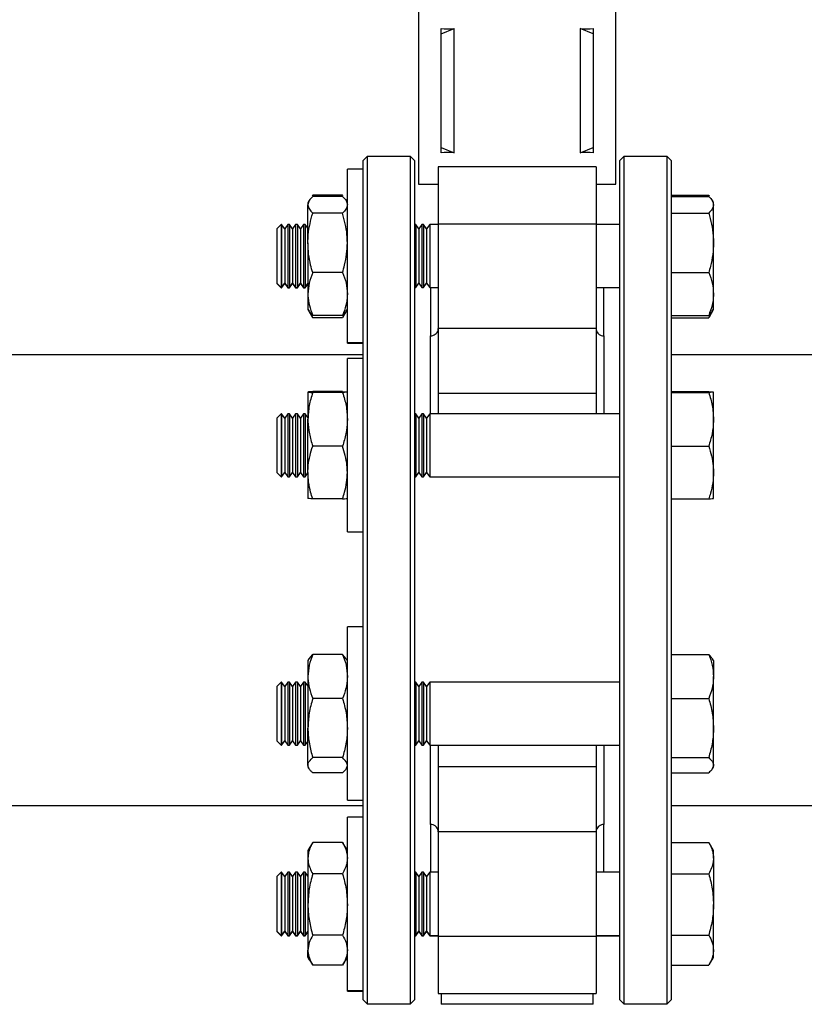
# Model space of a CAD drawing. Units: millimetres. Extents: x 738 to 6661, y 412 to 5138.
# Drawn here: x 3432 to 3631, y 1355 to 1604 of the extents above; entities that cross this region are included whole.
import ezdxf

# ---------------------------------------------------------------- set-up
doc = ezdxf.new("R2010")
doc.units = ezdxf.units.MM
doc.header["$LTSCALE"] = 26

msp = doc.modelspace()

# ---------------------------------------------------------------- linework, layer by layer
at = {"color": 7, "linetype": 'Continuous', "lineweight": 25}
for p, q in [((3583.62, 1562.72), (3583.62, 1636.6)), ((3533.62, 1607.86), (3533.62, 1562.72)), ((3539.37, 1600.9), (3542.67, 1602.24)), ((3539.37, 1600.9), (3539.37, 1602.24)), ((3542.67, 1570.72), (3542.67, 1602.24)), ((3574.57, 1602.24), (3574.57, 1570.72)), ((3577.87, 1600.9), (3574.57, 1602.24)), ((3577.87, 1602.24), (3577.87, 1600.9)), ((3539.37, 1572.06), (3539.37, 1600.9)), ((3577.87, 1600.9), (3577.87, 1572.06)), ((3539.37, 1572.06), (3542.67, 1570.72)), ((3539.37, 1570.72), (3539.37, 1572.06)), ((3574.57, 1570.72), (3577.87, 1572.06)), ((3577.87, 1572.06), (3577.87, 1570.72)), ((3520.59, 1569.75), (3519.59, 1568.75)), ((3531.59, 1569.75), (3520.59, 1569.75)), ((3520.59, 1569.75), (3520.59, 1354.75)), ((3532.59, 1568.75), (3531.59, 1569.75)), ((3531.59, 1354.75), (3531.59, 1569.75)), ((3585.66, 1569.75), (3584.66, 1568.75)), ((3596.66, 1569.75), (3585.66, 1569.75)), ((3585.66, 1569.75), (3585.66, 1354.75)), ((3597.66, 1568.75), (3596.66, 1569.75)), ((3596.66, 1354.75), (3596.66, 1569.75)), ((3519.59, 1566.55), (3519.59, 1568.75)), ((3532.59, 1568.75), (3532.59, 1355.75)), ((3578.62, 1567.13), (3538.62, 1567.13)), ((3538.62, 1567.13), (3538.62, 1552.61)), ((3578.62, 1567.13), (3578.62, 1552.61)), ((3584.66, 1355.75), (3584.66, 1568.75)), ((3597.66, 1568.75), (3597.66, 1355.75)), ((3519.59, 1566.55), (3515.59, 1566.55)), ((3515.59, 1560.11), (3515.59, 1566.55)), ((3519.59, 1560.11), (3519.59, 1566.55)), ((3533.62, 1562.72), (3538.62, 1562.72)), ((3578.62, 1562.72), (3583.62, 1562.72)), ((3506.69, 1559.81), (3506.76, 1559.99)), ((3506.7, 1559.87), (3506.76, 1559.99)), ((3514.35, 1559.99), (3506.76, 1559.99)), ((3514.35, 1559.66), (3506.76, 1559.66)), ((3514.42, 1559.81), (3514.35, 1559.99)), ((3514.41, 1559.87), (3514.35, 1559.99)), ((3515.59, 1522.55), (3515.59, 1560.11)), ((3519.59, 1554.27), (3519.59, 1560.11)), ((3597.66, 1559.99), (3607.2, 1559.99)), ((3597.66, 1559.66), (3607.2, 1559.66)), ((3607.2, 1559.99), (3607.28, 1559.82)), ((3607.26, 1559.87), (3607.2, 1559.99)), ((3505.86, 1558.58), (3505.56, 1558.05)), ((3505.56, 1558.05), (3505.56, 1557.54)), ((3505.56, 1547.86), (3505.56, 1557.54)), ((3515.56, 1558.05), (3515.25, 1558.58)), ((3515.56, 1557.54), (3515.56, 1558.05)), ((3515.56, 1547.86), (3515.56, 1557.54)), ((3608.41, 1558.05), (3608.1, 1558.58)), ((3608.41, 1557.54), (3608.41, 1558.05)), ((3608.41, 1547.86), (3608.41, 1557.54)), ((3514.35, 1555.42), (3506.76, 1555.42)), ((3597.66, 1555.42), (3607.2, 1555.42)), ((3498.76, 1552.55), (3497.66, 1551.45)), ((3498.88, 1552.55), (3498.76, 1552.55)), ((3498.76, 1552.55), (3498.76, 1536.55)), ((3499.66, 1551.45), (3498.88, 1552.55)), ((3498.88, 1552.55), (3498.88, 1536.79)), ((3500.43, 1552.55), (3499.66, 1551.45)), ((3500.88, 1552.55), (3500.43, 1552.55)), ((3500.43, 1552.55), (3500.43, 1536.79)), ((3501.66, 1551.45), (3500.88, 1552.55)), ((3500.88, 1552.55), (3500.88, 1536.79)), ((3502.43, 1552.55), (3501.66, 1551.45)), ((3502.88, 1552.55), (3502.43, 1552.55)), ((3502.43, 1552.55), (3502.43, 1536.79)), ((3503.66, 1551.45), (3502.88, 1552.55)), ((3502.88, 1552.55), (3502.88, 1536.79)), ((3504.43, 1552.55), (3503.66, 1551.45)), ((3504.88, 1552.55), (3504.43, 1552.55)), ((3504.43, 1552.55), (3504.43, 1536.79)), ((3505.56, 1551.59), (3504.88, 1552.55)), ((3504.88, 1552.55), (3504.88, 1536.79)), ((3519.59, 1516.27), (3519.59, 1554.27)), ((3532.88, 1552.55), (3532.59, 1552.55)), ((3533.66, 1551.45), (3532.88, 1552.55)), ((3532.88, 1552.55), (3532.88, 1536.79)), ((3534.43, 1552.55), (3533.66, 1551.45)), ((3534.88, 1552.55), (3534.43, 1552.55)), ((3534.43, 1552.55), (3534.43, 1536.79)), ((3535.66, 1551.45), (3534.88, 1552.55)), ((3534.88, 1552.55), (3534.88, 1536.79)), ((3536.43, 1552.55), (3535.66, 1551.45)), ((3538.62, 1552.55), (3536.43, 1552.55)), ((3536.43, 1552.55), (3536.43, 1536.79)), ((3578.62, 1552.61), (3538.62, 1552.61)), ((3538.62, 1552.61), (3538.62, 1526.15)), ((3578.62, 1552.61), (3578.62, 1526.15)), ((3584.66, 1552.55), (3578.62, 1552.55)), ((3497.66, 1551.45), (3497.66, 1537.65)), ((3499.66, 1551.45), (3499.66, 1537.86)), ((3501.66, 1551.45), (3501.66, 1537.86)), ((3503.66, 1551.45), (3503.66, 1537.86)), ((3515.59, 1551.55), (3515.56, 1551.59)), ((3533.66, 1551.45), (3533.66, 1537.86)), ((3535.66, 1551.45), (3535.66, 1537.86)), ((3505.56, 1547.86), (3505.56, 1534.87)), ((3515.56, 1534.87), (3515.56, 1547.86)), ((3608.41, 1534.87), (3608.41, 1547.86)), ((3514.35, 1540.31), (3506.76, 1540.31)), ((3597.66, 1540.31), (3607.2, 1540.31)), ((3497.66, 1537.65), (3498.76, 1536.55)), ((3497.66, 1537.65), (3497.66, 1537.5)), ((3497.66, 1537.5), (3498.76, 1536.4)), ((3498.88, 1536.55), (3499.66, 1537.65)), ((3498.88, 1536.4), (3499.66, 1537.5)), ((3499.66, 1537.86), (3499.66, 1537.65)), ((3499.66, 1537.65), (3500.43, 1536.55)), ((3499.66, 1537.65), (3499.66, 1537.5)), ((3499.66, 1537.5), (3500.43, 1536.4)), ((3500.88, 1536.55), (3501.66, 1537.65)), ((3500.88, 1536.4), (3501.66, 1537.5)), ((3501.66, 1537.86), (3501.66, 1537.65)), ((3501.66, 1537.65), (3502.43, 1536.55)), ((3501.66, 1537.65), (3501.66, 1537.5)), ((3501.66, 1537.5), (3502.43, 1536.4)), ((3502.88, 1536.55), (3503.66, 1537.65)), ((3502.88, 1536.4), (3503.66, 1537.5)), ((3503.66, 1537.86), (3503.66, 1537.65)), ((3503.66, 1537.65), (3504.43, 1536.55)), ((3503.66, 1537.65), (3503.66, 1537.5)), ((3503.66, 1537.5), (3504.43, 1536.4)), ((3504.88, 1536.55), (3505.56, 1537.51)), ((3504.88, 1536.4), (3505.56, 1537.36)), ((3515.56, 1537.51), (3515.59, 1537.55)), ((3515.56, 1537.36), (3515.59, 1537.4)), ((3532.88, 1536.55), (3533.66, 1537.65)), ((3533.66, 1537.86), (3533.66, 1537.65)), ((3533.66, 1537.65), (3534.43, 1536.55)), ((3534.88, 1536.55), (3535.66, 1537.65)), ((3535.66, 1537.86), (3535.66, 1537.65)), ((3535.66, 1537.65), (3536.43, 1536.55)), ((3498.76, 1536.55), (3498.88, 1536.55)), ((3498.76, 1536.55), (3498.76, 1536.4)), ((3498.76, 1536.4), (3498.88, 1536.4)), ((3498.88, 1536.79), (3498.88, 1536.55)), ((3498.88, 1536.55), (3498.88, 1536.4)), ((3500.43, 1536.79), (3500.43, 1536.55)), ((3500.43, 1536.55), (3500.88, 1536.55)), ((3500.43, 1536.55), (3500.43, 1536.4)), ((3500.43, 1536.4), (3500.88, 1536.4)), ((3500.88, 1536.79), (3500.88, 1536.55)), ((3500.88, 1536.55), (3500.88, 1536.4)), ((3502.43, 1536.79), (3502.43, 1536.55)), ((3502.43, 1536.55), (3502.88, 1536.55)), ((3502.43, 1536.55), (3502.43, 1536.4)), ((3502.43, 1536.4), (3502.88, 1536.4)), ((3502.88, 1536.79), (3502.88, 1536.55)), ((3502.88, 1536.55), (3502.88, 1536.4)), ((3504.43, 1536.79), (3504.43, 1536.55)), ((3504.43, 1536.55), (3504.88, 1536.55)), ((3504.43, 1536.55), (3504.43, 1536.4)), ((3504.43, 1536.4), (3504.88, 1536.4)), ((3504.88, 1536.79), (3504.88, 1536.55)), ((3504.88, 1536.55), (3504.88, 1536.4)), ((3505.56, 1534.87), (3505.56, 1531.05)), ((3515.56, 1531.05), (3515.56, 1534.87)), ((3532.59, 1536.55), (3532.88, 1536.55)), ((3532.88, 1536.79), (3532.88, 1536.55)), ((3534.43, 1536.79), (3534.43, 1536.55)), ((3534.43, 1536.55), (3534.88, 1536.55)), ((3534.88, 1536.79), (3534.88, 1536.55)), ((3536.43, 1536.79), (3536.43, 1536.55)), ((3536.43, 1536.55), (3538.62, 1536.55)), ((3578.62, 1536.55), (3584.66, 1536.55)), ((3608.41, 1531.05), (3608.41, 1534.87)), ((3505.56, 1531.05), (3505.86, 1530.52)), ((3505.56, 1531.05), (3505.56, 1530.9)), ((3505.56, 1530.9), (3506.7, 1528.93)), ((3506.08, 1530.25), (3506.76, 1528.82)), ((3514.35, 1529.44), (3506.76, 1529.44)), ((3515.03, 1530.25), (3514.35, 1528.82)), ((3514.42, 1528.93), (3515.56, 1530.9)), ((3515.25, 1530.52), (3515.56, 1531.05)), ((3515.56, 1530.9), (3515.56, 1531.05)), ((3597.66, 1529.44), (3607.2, 1529.44)), ((3607.88, 1530.25), (3607.2, 1528.82)), ((3607.27, 1528.93), (3608.41, 1530.9)), ((3608.1, 1530.52), (3608.41, 1531.05)), ((3608.41, 1530.9), (3608.41, 1531.05)), ((3514.35, 1528.82), (3506.76, 1528.82)), ((3597.66, 1528.82), (3607.2, 1528.82)), ((3578.62, 1526.15), (3538.62, 1526.15)), ((3538.62, 1526.15), (3538.62, 1509.61)), ((3578.62, 1526.15), (3578.62, 1509.61)), ((3515.59, 1522.55), (3519.59, 1522.55)), ((3515.59, 1522.4), (3515.59, 1522.55)), ((3515.59, 1522.4), (3519.59, 1522.4)), ((3519.59, 1519.4), (3207.74, 1519.4)), ((3743.66, 1519.4), (3597.66, 1519.4)), ((3519.59, 1518.49), (3515.59, 1518.49)), ((3515.59, 1496.49), (3515.59, 1518.49)), ((3519.59, 1496.49), (3519.59, 1516.27)), ((3505.56, 1509.99), (3505.56, 1503.08)), ((3514.35, 1510.09), (3506.76, 1510.09)), ((3514.35, 1509.88), (3506.76, 1509.88)), ((3514.35, 1510.09), (3515.22, 1510.04)), ((3515.54, 1509.99), (3515.56, 1509.99)), ((3515.56, 1503.08), (3515.56, 1509.99)), ((3515.56, 1509.99), (3515.56, 1509.99)), ((3578.62, 1509.61), (3538.62, 1509.61)), ((3538.62, 1509.61), (3538.62, 1504.49)), ((3578.62, 1509.61), (3578.62, 1504.49)), ((3597.66, 1510.09), (3607.2, 1510.09)), ((3597.66, 1509.88), (3607.2, 1509.88)), ((3607.2, 1510.09), (3608.07, 1510.04)), ((3608.39, 1509.99), (3608.41, 1509.99)), ((3608.41, 1503.08), (3608.41, 1509.99)), ((3498.76, 1504.49), (3497.66, 1503.39)), ((3498.88, 1504.49), (3498.76, 1504.49)), ((3498.76, 1504.49), (3498.76, 1488.49)), ((3499.66, 1503.39), (3498.88, 1504.49)), ((3498.88, 1504.49), (3498.88, 1488.49)), ((3500.43, 1504.49), (3499.66, 1503.39)), ((3500.88, 1504.49), (3500.43, 1504.49)), ((3500.43, 1504.49), (3500.43, 1488.49)), ((3501.66, 1503.39), (3500.88, 1504.49)), ((3500.88, 1504.49), (3500.88, 1488.49)), ((3502.43, 1504.49), (3501.66, 1503.39)), ((3502.88, 1504.49), (3502.43, 1504.49)), ((3502.43, 1504.49), (3502.43, 1488.49)), ((3503.66, 1503.39), (3502.88, 1504.49)), ((3502.88, 1504.49), (3502.88, 1488.49)), ((3504.43, 1504.49), (3503.66, 1503.39)), ((3504.88, 1504.49), (3504.43, 1504.49)), ((3504.43, 1504.49), (3504.43, 1488.49)), ((3505.56, 1503.53), (3504.88, 1504.49)), ((3504.88, 1504.49), (3504.88, 1488.49)), ((3532.88, 1504.49), (3532.59, 1504.49)), ((3533.66, 1503.39), (3532.88, 1504.49)), ((3532.88, 1504.49), (3532.88, 1488.49)), ((3534.43, 1504.49), (3533.66, 1503.39)), ((3534.88, 1504.49), (3534.43, 1504.49)), ((3534.43, 1504.49), (3534.43, 1488.49)), ((3535.66, 1503.39), (3534.88, 1504.49)), ((3534.88, 1504.49), (3534.88, 1488.49)), ((3536.43, 1504.49), (3535.66, 1503.39)), ((3584.66, 1504.49), (3536.43, 1504.49)), ((3536.43, 1504.49), (3536.43, 1488.49)), ((3497.66, 1503.39), (3497.66, 1489.59)), ((3499.66, 1503.39), (3499.66, 1489.59)), ((3501.66, 1503.39), (3501.66, 1489.59)), ((3503.66, 1503.39), (3503.66, 1489.59)), ((3505.56, 1489.58), (3505.56, 1503.08)), ((3515.59, 1503.49), (3515.56, 1503.53)), ((3515.56, 1489.58), (3515.56, 1503.08)), ((3533.66, 1503.39), (3533.66, 1489.59)), ((3535.66, 1503.39), (3535.66, 1489.59)), ((3608.41, 1489.58), (3608.41, 1503.08)), ((3514.35, 1496.27), (3506.76, 1496.27)), ((3515.59, 1474.49), (3515.59, 1496.49)), ((3519.59, 1489.4), (3519.59, 1496.49)), ((3597.66, 1496.27), (3607.2, 1496.27)), ((3497.66, 1489.59), (3498.76, 1488.49)), ((3498.88, 1488.49), (3499.66, 1489.59)), ((3499.66, 1489.59), (3500.43, 1488.49)), ((3500.88, 1488.49), (3501.66, 1489.59)), ((3501.66, 1489.59), (3502.43, 1488.49)), ((3502.88, 1488.49), (3503.66, 1489.59)), ((3503.66, 1489.59), (3504.43, 1488.49)), ((3504.88, 1488.49), (3505.56, 1489.45)), ((3505.56, 1489.58), (3505.56, 1482.99)), ((3515.56, 1482.99), (3515.56, 1489.58)), ((3515.56, 1489.45), (3515.59, 1489.49)), ((3519.59, 1435.54), (3519.59, 1489.4)), ((3532.88, 1488.49), (3533.66, 1489.59)), ((3533.66, 1489.59), (3534.43, 1488.49)), ((3534.88, 1488.49), (3535.66, 1489.59)), ((3535.66, 1489.59), (3536.43, 1488.49)), ((3608.41, 1482.99), (3608.41, 1489.58)), ((3498.76, 1488.49), (3498.88, 1488.49)), ((3500.43, 1488.49), (3500.88, 1488.49)), ((3502.43, 1488.49), (3502.88, 1488.49)), ((3504.43, 1488.49), (3504.88, 1488.49)), ((3532.59, 1488.49), (3532.88, 1488.49)), ((3534.43, 1488.49), (3534.88, 1488.49)), ((3536.43, 1488.49), (3584.66, 1488.49)), ((3514.35, 1482.88), (3506.76, 1482.88)), ((3597.66, 1482.88), (3607.2, 1482.88)), ((3515.59, 1474.49), (3519.59, 1474.49)), ((3519.59, 1450.37), (3515.59, 1450.37)), ((3515.59, 1412.81), (3515.59, 1450.37)), ((3505.8, 1442.3), (3505.56, 1441.87)), ((3505.56, 1441.87), (3505.56, 1437.78)), ((3505.9, 1442.29), (3506.76, 1443.37)), ((3514.35, 1443.37), (3506.76, 1443.37)), ((3515.21, 1442.29), (3514.35, 1443.37)), ((3515.56, 1441.87), (3515.31, 1442.3)), ((3515.56, 1437.78), (3515.56, 1441.87)), ((3597.66, 1443.37), (3607.2, 1443.37)), ((3608.41, 1441.87), (3608.16, 1442.3)), ((3608.41, 1441.87), (3608.41, 1437.78)), ((3505.56, 1437.78), (3505.56, 1424.7)), ((3515.56, 1424.7), (3515.56, 1437.78)), ((3608.41, 1424.7), (3608.41, 1437.78)), ((3498.76, 1436.37), (3497.66, 1435.27)), ((3497.66, 1435.27), (3497.66, 1421.47)), ((3498.88, 1436.37), (3498.76, 1436.37)), ((3498.76, 1436.37), (3498.76, 1420.37)), ((3499.66, 1435.27), (3498.88, 1436.37)), ((3498.88, 1436.37), (3498.88, 1420.37)), ((3500.43, 1436.37), (3499.66, 1435.27)), ((3499.66, 1435.27), (3499.66, 1421.47)), ((3500.88, 1436.37), (3500.43, 1436.37)), ((3500.43, 1436.37), (3500.43, 1420.37)), ((3501.66, 1435.27), (3500.88, 1436.37)), ((3500.88, 1436.37), (3500.88, 1420.37)), ((3502.43, 1436.37), (3501.66, 1435.27)), ((3501.66, 1435.27), (3501.66, 1421.47)), ((3502.88, 1436.37), (3502.43, 1436.37)), ((3502.43, 1436.37), (3502.43, 1420.37)), ((3503.66, 1435.27), (3502.88, 1436.37)), ((3502.88, 1436.37), (3502.88, 1420.37)), ((3504.43, 1436.37), (3503.66, 1435.27)), ((3503.66, 1435.27), (3503.66, 1421.47)), ((3504.88, 1436.37), (3504.43, 1436.37)), ((3504.43, 1436.37), (3504.43, 1420.37)), ((3505.56, 1435.41), (3504.88, 1436.37)), ((3504.88, 1436.37), (3504.88, 1420.37)), ((3515.59, 1435.37), (3515.56, 1435.41)), ((3519.59, 1412.81), (3519.59, 1435.54)), ((3532.88, 1436.37), (3532.59, 1436.37)), ((3533.66, 1435.27), (3532.88, 1436.37)), ((3532.88, 1436.37), (3532.88, 1420.37)), ((3534.43, 1436.37), (3533.66, 1435.27)), ((3533.66, 1435.27), (3533.66, 1421.47)), ((3534.88, 1436.37), (3534.43, 1436.37)), ((3534.43, 1436.37), (3534.43, 1420.37)), ((3535.66, 1435.27), (3534.88, 1436.37)), ((3534.88, 1436.37), (3534.88, 1420.37)), ((3536.43, 1436.37), (3535.66, 1435.27)), ((3535.66, 1435.27), (3535.66, 1421.47)), ((3584.66, 1436.37), (3536.43, 1436.37)), ((3536.43, 1436.37), (3536.43, 1420.37)), ((3514.35, 1432.2), (3506.76, 1432.2)), ((3597.66, 1432.2), (3607.2, 1432.2)), ((3505.56, 1415.28), (3505.56, 1424.7)), ((3515.56, 1415.28), (3515.56, 1424.7)), ((3608.41, 1415.28), (3608.41, 1424.7)), ((3497.66, 1421.47), (3498.76, 1420.37)), ((3498.76, 1420.37), (3498.88, 1420.37)), ((3498.88, 1420.37), (3499.66, 1421.47)), ((3499.66, 1421.47), (3500.43, 1420.37)), ((3500.43, 1420.37), (3500.88, 1420.37)), ((3500.88, 1420.37), (3501.66, 1421.47)), ((3501.66, 1421.47), (3502.43, 1420.37)), ((3502.43, 1420.37), (3502.88, 1420.37)), ((3502.88, 1420.37), (3503.66, 1421.47)), ((3503.66, 1421.47), (3504.43, 1420.37)), ((3504.43, 1420.37), (3504.88, 1420.37)), ((3504.88, 1420.37), (3505.56, 1421.33)), ((3515.56, 1421.33), (3515.59, 1421.37)), ((3532.59, 1420.37), (3532.88, 1420.37)), ((3532.88, 1420.37), (3533.66, 1421.47)), ((3533.66, 1421.47), (3534.43, 1420.37)), ((3534.43, 1420.37), (3534.88, 1420.37)), ((3534.88, 1420.37), (3535.66, 1421.47)), ((3535.66, 1421.47), (3536.43, 1420.37)), ((3536.43, 1420.37), (3584.66, 1420.37)), ((3538.62, 1420.37), (3538.62, 1414.89)), ((3578.62, 1420.37), (3578.62, 1414.89)), ((3514.35, 1417.2), (3506.76, 1417.2)), ((3597.66, 1417.2), (3607.2, 1417.2)), ((3505.56, 1415.28), (3505.56, 1414.87)), ((3505.56, 1414.87), (3505.8, 1414.44)), ((3515.31, 1414.44), (3515.56, 1414.87)), ((3515.56, 1414.87), (3515.56, 1415.28)), ((3578.62, 1414.89), (3538.62, 1414.89)), ((3538.62, 1414.89), (3538.62, 1398.35)), ((3578.62, 1414.89), (3578.62, 1398.35)), ((3608.16, 1414.44), (3608.41, 1414.87)), ((3608.41, 1414.87), (3608.41, 1415.28)), ((3514.35, 1413.37), (3506.76, 1413.37)), ((3515.59, 1406.37), (3515.59, 1412.81)), ((3519.59, 1408.63), (3519.59, 1412.81)), ((3597.66, 1413.37), (3607.2, 1413.37)), ((3519.59, 1370.47), (3519.59, 1408.63)), ((3207.74, 1405.1), (3519.59, 1405.1)), ((3515.59, 1406.37), (3519.59, 1406.37)), ((3597.66, 1405.1), (3743.66, 1405.1)), ((3519.59, 1402.1), (3515.59, 1402.1)), ((3515.59, 1358.1), (3515.59, 1402.1)), ((3578.62, 1398.35), (3538.62, 1398.35)), ((3538.62, 1398.35), (3538.62, 1371.9)), ((3578.62, 1398.35), (3578.62, 1371.9)), ((3506.7, 1395.57), (3505.56, 1393.6)), ((3506.7, 1395.57), (3506.76, 1395.69)), ((3514.35, 1395.69), (3506.76, 1395.69)), ((3514.41, 1395.57), (3514.35, 1395.69)), ((3515.56, 1393.6), (3514.42, 1395.57)), ((3597.66, 1395.69), (3607.2, 1395.69)), ((3607.26, 1395.57), (3607.2, 1395.69)), ((3608.41, 1393.6), (3607.27, 1395.57)), ((3505.56, 1393.6), (3505.56, 1391.7)), ((3515.56, 1391.7), (3515.56, 1393.6)), ((3608.41, 1391.7), (3608.41, 1393.6)), ((3505.56, 1391.7), (3505.56, 1379.91)), ((3515.56, 1379.91), (3515.56, 1391.7)), ((3608.41, 1391.7), (3608.41, 1379.91)), ((3498.76, 1388.1), (3497.66, 1387)), ((3497.66, 1387), (3497.66, 1386.03)), ((3498.88, 1388.1), (3498.76, 1388.1)), ((3498.76, 1388.1), (3498.76, 1386.97)), ((3498.76, 1386.97), (3498.76, 1372.1)), ((3499.66, 1387), (3498.88, 1388.1)), ((3498.88, 1388.1), (3498.88, 1372.1)), ((3500.43, 1388.1), (3499.66, 1387)), ((3499.66, 1387), (3499.66, 1373.2)), ((3500.88, 1388.1), (3500.43, 1388.1)), ((3500.43, 1388.1), (3500.43, 1372.1)), ((3501.66, 1387), (3500.88, 1388.1)), ((3500.88, 1388.1), (3500.88, 1372.1)), ((3502.43, 1388.1), (3501.66, 1387)), ((3501.66, 1387), (3501.66, 1373.2)), ((3502.88, 1388.1), (3502.43, 1388.1)), ((3502.43, 1388.1), (3502.43, 1372.1)), ((3503.66, 1387), (3502.88, 1388.1)), ((3502.88, 1388.1), (3502.88, 1372.1)), ((3504.43, 1388.1), (3503.66, 1387)), ((3503.66, 1387), (3503.66, 1373.2)), ((3504.88, 1388.1), (3504.43, 1388.1)), ((3504.43, 1388.1), (3504.43, 1372.1)), ((3505.56, 1387.14), (3504.88, 1388.1)), ((3504.88, 1388.1), (3504.88, 1372.1)), ((3514.35, 1387.71), (3506.76, 1387.71)), ((3515.59, 1387.1), (3515.56, 1387.14)), ((3532.88, 1388.1), (3532.59, 1388.1)), ((3533.66, 1387), (3532.88, 1388.1)), ((3532.88, 1388.1), (3532.88, 1372.1)), ((3534.43, 1388.1), (3533.66, 1387)), ((3533.66, 1387), (3533.66, 1373.2)), ((3534.88, 1388.1), (3534.43, 1388.1)), ((3534.43, 1388.1), (3534.43, 1372.1)), ((3535.66, 1387), (3534.88, 1388.1)), ((3534.88, 1388.1), (3534.88, 1372.1)), ((3536.43, 1388.1), (3535.66, 1387)), ((3535.66, 1387), (3535.66, 1373.2)), ((3538.62, 1388.1), (3536.43, 1388.1)), ((3536.43, 1388.1), (3536.43, 1372.1)), ((3584.66, 1388.1), (3578.62, 1388.1)), ((3597.66, 1387.71), (3607.2, 1387.71)), ((3497.66, 1386.03), (3497.66, 1373.2)), ((3505.56, 1379.91), (3505.56, 1368.32)), ((3515.56, 1368.32), (3515.56, 1379.91)), ((3608.41, 1368.32), (3608.41, 1379.91)), ((3497.66, 1373.2), (3498.76, 1372.1)), ((3497.66, 1373.2), (3497.66, 1373.05)), ((3497.66, 1373.05), (3498.76, 1371.95)), ((3498.76, 1372.1), (3498.88, 1372.1)), ((3498.76, 1372.1), (3498.76, 1371.95)), ((3498.76, 1371.95), (3498.88, 1371.95)), ((3498.88, 1372.1), (3499.66, 1373.2)), ((3498.88, 1371.95), (3499.66, 1373.05)), ((3498.88, 1372.1), (3498.88, 1371.95)), ((3499.66, 1373.2), (3500.43, 1372.1)), ((3499.66, 1373.2), (3499.66, 1373.05)), ((3499.66, 1373.05), (3500.43, 1371.95)), ((3500.43, 1372.1), (3500.88, 1372.1)), ((3500.43, 1372.1), (3500.43, 1371.95)), ((3500.43, 1371.95), (3500.88, 1371.95)), ((3500.88, 1372.1), (3501.66, 1373.2)), ((3500.88, 1371.95), (3501.66, 1373.05)), ((3500.88, 1372.1), (3500.88, 1371.95)), ((3501.66, 1373.2), (3502.43, 1372.1)), ((3501.66, 1373.2), (3501.66, 1373.05)), ((3501.66, 1373.05), (3502.43, 1371.95)), ((3502.43, 1372.1), (3502.88, 1372.1)), ((3502.43, 1372.1), (3502.43, 1371.95)), ((3502.43, 1371.95), (3502.88, 1371.95)), ((3502.88, 1372.1), (3503.66, 1373.2)), ((3502.88, 1371.95), (3503.66, 1373.05)), ((3502.88, 1372.1), (3502.88, 1371.95)), ((3503.66, 1373.2), (3504.43, 1372.1)), ((3503.66, 1373.2), (3503.66, 1373.05)), ((3503.66, 1373.05), (3504.43, 1371.95)), ((3504.43, 1372.1), (3504.88, 1372.1)), ((3504.43, 1372.1), (3504.43, 1371.95)), ((3504.43, 1371.95), (3504.88, 1371.95)), ((3504.88, 1372.1), (3505.56, 1373.06)), ((3504.88, 1371.95), (3505.56, 1372.91)), ((3504.88, 1372.1), (3504.88, 1371.95)), ((3514.35, 1372.12), (3506.76, 1372.12)), ((3515.56, 1373.06), (3515.59, 1373.1)), ((3515.56, 1372.91), (3515.59, 1372.95)), ((3532.59, 1372.1), (3532.88, 1372.1)), ((3532.59, 1371.95), (3532.88, 1371.95)), ((3532.88, 1372.1), (3533.66, 1373.2)), ((3532.88, 1371.95), (3533.66, 1373.05)), ((3532.88, 1372.1), (3532.88, 1371.95)), ((3533.66, 1373.2), (3534.43, 1372.1)), ((3533.66, 1373.2), (3533.66, 1373.05)), ((3533.66, 1373.05), (3534.43, 1371.95)), ((3534.43, 1372.1), (3534.88, 1372.1)), ((3534.43, 1372.1), (3534.43, 1371.95)), ((3534.43, 1371.95), (3534.88, 1371.95)), ((3534.88, 1372.1), (3535.66, 1373.2)), ((3534.88, 1371.95), (3535.66, 1373.05)), ((3534.88, 1372.1), (3534.88, 1371.95)), ((3535.66, 1373.2), (3536.43, 1372.1)), ((3535.66, 1373.2), (3535.66, 1373.05)), ((3535.66, 1373.05), (3536.43, 1371.95)), ((3536.43, 1372.1), (3538.62, 1372.1)), ((3536.43, 1372.1), (3536.43, 1371.95)), ((3536.43, 1371.95), (3538.62, 1371.95)), ((3538.62, 1371.9), (3578.62, 1371.9)), ((3538.62, 1371.9), (3538.62, 1357.38)), ((3578.62, 1372.1), (3584.66, 1372.1)), ((3578.62, 1371.95), (3584.66, 1371.95)), ((3578.62, 1371.9), (3578.62, 1357.38)), ((3597.66, 1372.12), (3607.2, 1372.12)), ((3519.59, 1358.1), (3519.59, 1370.47)), ((3505.56, 1366.6), (3505.56, 1368.32)), ((3515.56, 1366.6), (3515.56, 1368.32)), ((3608.41, 1366.6), (3608.41, 1368.32)), ((3505.56, 1366.6), (3506.7, 1364.63)), ((3505.56, 1366.6), (3505.56, 1366.45)), ((3505.56, 1366.45), (3505.86, 1365.92)), ((3514.35, 1364.51), (3506.76, 1364.51)), ((3514.42, 1364.63), (3515.56, 1366.6)), ((3515.25, 1365.92), (3515.56, 1366.45)), ((3515.56, 1366.45), (3515.56, 1366.6)), ((3597.66, 1364.51), (3607.2, 1364.51)), ((3607.27, 1364.63), (3608.41, 1366.6)), ((3608.1, 1365.92), (3608.41, 1366.45)), ((3608.41, 1366.45), (3608.41, 1366.6)), ((3515.59, 1358.1), (3519.59, 1358.1)), ((3515.59, 1357.95), (3515.59, 1358.1)), ((3515.59, 1357.95), (3519.59, 1357.95)), ((3519.59, 1355.75), (3519.59, 1358.1)), ((3538.62, 1357.38), (3578.62, 1357.38)), ((3539.37, 1357.38), (3539.37, 1354.6)), ((3577.87, 1354.6), (3577.87, 1357.38)), ((3519.59, 1355.75), (3520.59, 1354.75)), ((3520.59, 1354.75), (3531.59, 1354.75)), ((3531.59, 1354.75), (3532.59, 1355.75)), ((3558.62, 1354.6), (3539.37, 1354.6)), ((3577.87, 1354.6), (3558.62, 1354.6)), ((3584.66, 1355.75), (3585.66, 1354.75)), ((3585.66, 1354.75), (3596.66, 1354.75)), ((3596.66, 1354.75), (3597.66, 1355.75))]:
    msp.add_line(p, q, dxfattribs=at)
at = {"color": 8, "linetype": 'Continuous', "lineweight": 25}
for p, q in [((3536.62, 1536.55), (3536.62, 1524.26)), ((3580.62, 1524.26), (3580.62, 1536.55)), ((3536.62, 1504.49), (3536.62, 1524.26)), ((3580.62, 1524.26), (3580.62, 1504.49)), ((3536.62, 1400.25), (3536.62, 1420.37)), ((3580.62, 1420.37), (3580.62, 1400.25)), ((3536.62, 1400.25), (3536.62, 1388.1)), ((3580.62, 1388.1), (3580.62, 1400.25))]:
    msp.add_line(p, q, dxfattribs=at)
at = {"color": 7, "linetype": 'Continuous', "lineweight": 25}
for centre, major_axis, start_param, end_param in [((3558.62, 1616.62), (24.68, 11.71), 3.672673, 3.859559), ((3558.62, 1616.62), (24.68, -11.71), 5.565219, 5.752105), ((3558.62, 1556.35), (24.68, -11.71), 2.423627, 2.610513), ((3558.62, 1556.35), (24.68, 11.71), 0.53108, 0.717966)]:
    msp.add_ellipse(centre, major_axis=major_axis, ratio=0.341999, start_param=start_param, end_param=end_param, dxfattribs=at)
for points, knots in [([(3506.76, 1559.66), (3506.42, 1559.32), (3505.74, 1558.62), (3505.62, 1557.9), (3505.56, 1557.54)], [0, 0, 0, 0, 0.495459, 1, 1, 1, 1]), ([(3514.35, 1559.66), (3514.69, 1559.32), (3515.37, 1558.62), (3515.49, 1557.9), (3515.56, 1557.54)], [0, 0, 0, 0, 0.495459, 1, 1, 1, 1]), ([(3607.2, 1559.66), (3607.54, 1559.32), (3608.22, 1558.62), (3608.34, 1557.9), (3608.41, 1557.54)], [0, 0, 0, 0, 0.495459, 1, 1, 1, 1]), ([(3505.56, 1557.54), (3505.56, 1557.49), (3505.57, 1557.11), (3505.83, 1556.39), (3506.45, 1555.75), (3506.76, 1555.42)], [0, 0, 0, 0, 0.070099, 0.530789, 1, 1, 1, 1]), ([(3515.56, 1557.54), (3515.55, 1557.49), (3515.54, 1557.11), (3515.28, 1556.39), (3514.66, 1555.75), (3514.35, 1555.42)], [0, 0, 0, 0, 0.070099, 0.53079, 1, 1, 1, 1]), ([(3608.41, 1557.54), (3608.4, 1557.49), (3608.39, 1557.11), (3608.13, 1556.39), (3607.51, 1555.75), (3607.2, 1555.42)], [0, 0, 0, 0, 0.070099, 0.53079, 1, 1, 1, 1]), ([(3505.56, 1547.86), (3505.57, 1548.55), (3505.64, 1551.11), (3506.29, 1553.6), (3506.76, 1555.42)], [0, 0, 0, 0, 0.268633, 1, 1, 1, 1]), ([(3515.56, 1547.86), (3515.54, 1548.55), (3515.47, 1551.11), (3514.82, 1553.6), (3514.35, 1555.42)], [0, 0, 0, 0, 0.268633, 1, 1, 1, 1]), ([(3607.2, 1555.42), (3607.46, 1554.48), (3607.97, 1552.59), (3608.35, 1550.05), (3608.39, 1548.47), (3608.41, 1547.86)], [0, 0, 0, 0, 0.380134, 0.763854, 1, 1, 1, 1]), ([(3506.76, 1540.31), (3506.58, 1540.94), (3506.15, 1542.49), (3505.67, 1545.01), (3505.59, 1546.91), (3505.56, 1547.86)], [0, 0, 0, 0, 0.2572433, 0.6263815, 1, 1, 1, 1]), ([(3514.35, 1540.31), (3514.53, 1540.94), (3514.96, 1542.49), (3515.44, 1545.01), (3515.52, 1546.91), (3515.56, 1547.86)], [0, 0, 0, 0, 0.2572433, 0.6263815, 1, 1, 1, 1]), ([(3608.41, 1547.86), (3608.37, 1546.87), (3608.28, 1544.87), (3607.78, 1542.35), (3607.35, 1540.84), (3607.2, 1540.31)], [0, 0, 0, 0, 0.388867, 0.783538, 1, 1, 1, 1]), ([(3506.76, 1540.31), (3506.42, 1539.43), (3505.74, 1537.64), (3505.62, 1535.8), (3505.56, 1534.87)], [0, 0, 0, 0, 0.495459, 1, 1, 1, 1]), ([(3514.35, 1540.31), (3514.69, 1539.43), (3515.37, 1537.64), (3515.49, 1535.8), (3515.56, 1534.87)], [0, 0, 0, 0, 0.495459, 1, 1, 1, 1]), ([(3607.2, 1540.31), (3607.54, 1539.43), (3608.22, 1537.64), (3608.34, 1535.8), (3608.41, 1534.87)], [0, 0, 0, 0, 0.495459, 1, 1, 1, 1]), ([(3505.56, 1534.87), (3505.56, 1534.75), (3505.57, 1533.77), (3505.83, 1531.93), (3506.45, 1530.27), (3506.76, 1529.44)], [0, 0, 0, 0, 0.070103, 0.530791, 1, 1, 1, 1]), ([(3515.56, 1534.87), (3515.55, 1534.75), (3515.54, 1533.77), (3515.28, 1531.93), (3514.66, 1530.27), (3514.35, 1529.44)], [0, 0, 0, 0, 0.070103, 0.530791, 1, 1, 1, 1]), ([(3608.41, 1534.87), (3608.4, 1534.75), (3608.39, 1533.77), (3608.13, 1531.93), (3607.51, 1530.27), (3607.2, 1529.44)], [0, 0, 0, 0, 0.070103, 0.530791, 1, 1, 1, 1]), ([(3506.76, 1529.44), (3506.38, 1529.78), (3505.99, 1530.14), (3505.88, 1530.51), (3505.87, 1530.52)], [0, 0, 0, 0, 0.96105, 1, 1, 1, 1]), ([(3514.35, 1529.44), (3514.73, 1529.78), (3515.12, 1530.14), (3515.23, 1530.51), (3515.24, 1530.52)], [0, 0, 0, 0, 0.96105, 1, 1, 1, 1]), ([(3607.2, 1529.44), (3607.58, 1529.78), (3607.97, 1530.14), (3608.08, 1530.51), (3608.09, 1530.52)], [0, 0, 0, 0, 0.96105, 1, 1, 1, 1]), ([(3536.62, 1524.26), (3536.84, 1524.28), (3537.28, 1524.32), (3537.87, 1524.63), (3538.33, 1525.1), (3538.58, 1525.63), (3538.61, 1526), (3538.62, 1526.15)], [0, 0, 0, 0, 0.208139, 0.416192, 0.626577, 0.841938, 1, 1, 1, 1]), ([(3578.62, 1526.15), (3578.64, 1525.93), (3578.69, 1525.5), (3579.05, 1524.92), (3579.57, 1524.49), (3580.13, 1524.28), (3580.49, 1524.26), (3580.62, 1524.26)], [0, 0, 0, 0, 0.221394, 0.442877, 0.661914, 0.875789, 1, 1, 1, 1]), ([(3506.76, 1510.09), (3506.42, 1510.08), (3505.74, 1510.04), (3505.62, 1510), (3505.56, 1509.99)], [0, 0, 0, 0, 0.495458, 1, 1, 1, 1]), ([(3505.56, 1509.99), (3505.56, 1509.98), (3505.57, 1509.96), (3505.83, 1509.93), (3506.45, 1509.9), (3506.76, 1509.88)], [0, 0, 0, 0, 0.070104, 0.530791, 1, 1, 1, 1]), ([(3506.76, 1509.88), (3506.42, 1508.77), (3505.74, 1506.54), (3505.62, 1504.24), (3505.56, 1503.08)], [0, 0, 0, 0, 0.495458, 1, 1, 1, 1]), ([(3515.56, 1509.99), (3515.55, 1509.98), (3515.54, 1509.96), (3515.28, 1509.93), (3514.66, 1509.9), (3514.35, 1509.88)], [0, 0, 0, 0, 0.070104, 0.530791, 1, 1, 1, 1]), ([(3514.35, 1509.88), (3514.69, 1508.77), (3515.37, 1506.54), (3515.49, 1504.24), (3515.56, 1503.08)], [0, 0, 0, 0, 0.495457, 1, 1, 1, 1]), ([(3608.41, 1509.99), (3608.4, 1509.98), (3608.39, 1509.96), (3608.13, 1509.93), (3607.51, 1509.9), (3607.2, 1509.88)], [0, 0, 0, 0, 0.070104, 0.530791, 1, 1, 1, 1]), ([(3607.2, 1509.88), (3607.54, 1508.77), (3608.22, 1506.54), (3608.34, 1504.24), (3608.41, 1503.08)], [0, 0, 0, 0, 0.495457, 1, 1, 1, 1]), ([(3505.56, 1503.08), (3505.56, 1502.91), (3505.57, 1501.69), (3505.83, 1499.39), (3506.45, 1497.32), (3506.76, 1496.27)], [0, 0, 0, 0, 0.0701, 0.530791, 1, 1, 1, 1]), ([(3515.56, 1503.08), (3515.55, 1502.91), (3515.54, 1501.69), (3515.28, 1499.39), (3514.66, 1497.32), (3514.35, 1496.27)], [0, 0, 0, 0, 0.0701, 0.530792, 1, 1, 1, 1]), ([(3608.41, 1503.08), (3608.4, 1502.91), (3608.39, 1501.69), (3608.13, 1499.39), (3607.51, 1497.32), (3607.2, 1496.27)], [0, 0, 0, 0, 0.0701, 0.530792, 1, 1, 1, 1]), ([(3505.56, 1489.58), (3505.57, 1490.19), (3505.64, 1492.45), (3506.29, 1494.66), (3506.76, 1496.27)], [0, 0, 0, 0, 0.268632, 1, 1, 1, 1]), ([(3515.56, 1489.58), (3515.54, 1490.19), (3515.47, 1492.45), (3514.82, 1494.66), (3514.35, 1496.27)], [0, 0, 0, 0, 0.268632, 1, 1, 1, 1]), ([(3607.2, 1496.27), (3607.46, 1495.44), (3607.97, 1493.77), (3608.35, 1491.52), (3608.39, 1490.11), (3608.41, 1489.58)], [0, 0, 0, 0, 0.380136, 0.763856, 1, 1, 1, 1]), ([(3506.76, 1482.88), (3506.58, 1483.44), (3506.15, 1484.81), (3505.67, 1487.05), (3505.59, 1488.73), (3505.56, 1489.58)], [0, 0, 0, 0, 0.257244, 0.626379, 1, 1, 1, 1]), ([(3514.35, 1482.88), (3514.53, 1483.44), (3514.96, 1484.81), (3515.44, 1487.05), (3515.52, 1488.73), (3515.56, 1489.58)], [0, 0, 0, 0, 0.257244, 0.626379, 1, 1, 1, 1]), ([(3608.41, 1489.58), (3608.37, 1488.7), (3608.28, 1486.92), (3607.78, 1484.69), (3607.35, 1483.35), (3607.2, 1482.88)], [0, 0, 0, 0, 0.388871, 0.783536, 1, 1, 1, 1]), ([(3506.76, 1482.88), (3506.42, 1482.9), (3505.76, 1482.93), (3505.63, 1482.97), (3505.57, 1482.99)], [0, 0, 0, 0, 0.507305, 1, 1, 1, 1]), ([(3514.35, 1482.88), (3514.69, 1482.9), (3515.35, 1482.93), (3515.48, 1482.97), (3515.54, 1482.99)], [0, 0, 0, 0, 0.507747, 1, 1, 1, 1]), ([(3607.2, 1482.88), (3607.54, 1482.9), (3608.2, 1482.93), (3608.33, 1482.97), (3608.39, 1482.99)], [0, 0, 0, 0, 0.507747, 1, 1, 1, 1]), ([(3506.76, 1443.37), (3506.42, 1442.46), (3505.74, 1440.63), (3505.62, 1438.74), (3505.56, 1437.78)], [0, 0, 0, 0, 0.495458, 1, 1, 1, 1]), ([(3514.35, 1443.37), (3514.69, 1442.46), (3515.37, 1440.63), (3515.49, 1438.74), (3515.56, 1437.78)], [0, 0, 0, 0, 0.495457, 1, 1, 1, 1]), ([(3607.2, 1443.37), (3607.54, 1442.46), (3608.22, 1440.63), (3608.34, 1438.74), (3608.41, 1437.78)], [0, 0, 0, 0, 0.495457, 1, 1, 1, 1]), ([(3608.12, 1442.29), (3608.06, 1442.41), (3607.88, 1442.77), (3607.47, 1443.13), (3607.2, 1443.37)], [0, 0, 0, 0, 0.325252, 1, 1, 1, 1]), ([(3505.56, 1437.78), (3505.56, 1437.65), (3505.57, 1436.65), (3505.83, 1434.76), (3506.45, 1433.06), (3506.76, 1432.2)], [0, 0, 0, 0, 0.070103, 0.530791, 1, 1, 1, 1]), ([(3515.56, 1437.78), (3515.55, 1437.65), (3515.54, 1436.65), (3515.28, 1434.76), (3514.66, 1433.06), (3514.35, 1432.2)], [0, 0, 0, 0, 0.070103, 0.530791, 1, 1, 1, 1]), ([(3608.41, 1437.78), (3608.4, 1437.65), (3608.39, 1436.65), (3608.13, 1434.76), (3607.51, 1433.06), (3607.2, 1432.2)], [0, 0, 0, 0, 0.070103, 0.530791, 1, 1, 1, 1]), ([(3506.76, 1432.2), (3506.42, 1430.98), (3505.74, 1428.52), (3505.62, 1425.98), (3505.56, 1424.7)], [0, 0, 0, 0, 0.495458, 1, 1, 1, 1]), ([(3514.35, 1432.2), (3514.69, 1430.98), (3515.37, 1428.52), (3515.49, 1425.98), (3515.56, 1424.7)], [0, 0, 0, 0, 0.495457, 1, 1, 1, 1]), ([(3607.2, 1432.2), (3607.54, 1430.98), (3608.22, 1428.52), (3608.34, 1425.98), (3608.41, 1424.7)], [0, 0, 0, 0, 0.495457, 1, 1, 1, 1]), ([(3505.56, 1424.7), (3505.56, 1424.52), (3505.57, 1423.17), (3505.83, 1420.63), (3506.45, 1418.35), (3506.76, 1417.2)], [0, 0, 0, 0, 0.070104, 0.530791, 1, 1, 1, 1]), ([(3515.56, 1424.7), (3515.55, 1424.52), (3515.54, 1423.17), (3515.28, 1420.63), (3514.66, 1418.35), (3514.35, 1417.2)], [0, 0, 0, 0, 0.070104, 0.530792, 1, 1, 1, 1]), ([(3608.41, 1424.7), (3608.4, 1424.52), (3608.39, 1423.17), (3608.13, 1420.63), (3607.51, 1418.35), (3607.2, 1417.2)], [0, 0, 0, 0, 0.070104, 0.530792, 1, 1, 1, 1]), ([(3505.56, 1415.28), (3505.57, 1415.46), (3505.64, 1416.1), (3506.29, 1416.74), (3506.76, 1417.2)], [0, 0, 0, 0, 0.268636, 1, 1, 1, 1]), ([(3515.56, 1415.28), (3515.54, 1415.46), (3515.47, 1416.1), (3514.82, 1416.74), (3514.35, 1417.2)], [0, 0, 0, 0, 0.268636, 1, 1, 1, 1]), ([(3607.2, 1417.2), (3607.46, 1416.96), (3607.97, 1416.48), (3608.35, 1415.84), (3608.39, 1415.44), (3608.41, 1415.28)], [0, 0, 0, 0, 0.380135, 0.763855, 1, 1, 1, 1]), ([(3506.76, 1413.37), (3506.58, 1413.53), (3506.15, 1413.92), (3505.67, 1414.56), (3505.59, 1415.04), (3505.56, 1415.28)], [0, 0, 0, 0, 0.257244, 0.62638, 1, 1, 1, 1]), ([(3514.35, 1413.37), (3514.53, 1413.53), (3514.96, 1413.92), (3515.44, 1414.56), (3515.52, 1415.04), (3515.56, 1415.28)], [0, 0, 0, 0, 0.257244, 0.62638, 1, 1, 1, 1]), ([(3608.41, 1415.28), (3608.37, 1415.03), (3608.28, 1414.52), (3607.78, 1413.89), (3607.35, 1413.5), (3607.2, 1413.37)], [0, 0, 0, 0, 0.388869, 0.783538, 1, 1, 1, 1]), ([(3538.62, 1398.35), (3538.6, 1398.57), (3538.55, 1399), (3538.19, 1399.58), (3537.67, 1400.01), (3537.11, 1400.22), (3536.75, 1400.24), (3536.62, 1400.25)], [0, 0, 0, 0, 0.2214019, 0.4428839, 0.6619147, 0.8757889, 1, 1, 1, 1]), ([(3580.62, 1400.25), (3580.4, 1400.23), (3579.96, 1400.19), (3579.37, 1399.87), (3578.92, 1399.41), (3578.66, 1398.87), (3578.63, 1398.51), (3578.62, 1398.35)], [0, 0, 0, 0, 0.208139, 0.416193, 0.626572, 0.841938, 1, 1, 1, 1]), ([(3506.76, 1395.69), (3506.58, 1395.35), (3506.15, 1394.54), (3505.67, 1393.2), (3505.59, 1392.2), (3505.56, 1391.7)], [0, 0, 0, 0, 0.257242, 0.626381, 1, 1, 1, 1]), ([(3514.35, 1395.69), (3514.53, 1395.35), (3514.96, 1394.54), (3515.44, 1393.2), (3515.52, 1392.2), (3515.56, 1391.7)], [0, 0, 0, 0, 0.257242, 0.626381, 1, 1, 1, 1]), ([(3607.2, 1395.69), (3607.35, 1395.41), (3607.77, 1394.62), (3608.28, 1393.29), (3608.36, 1392.23), (3608.41, 1391.7)], [0, 0, 0, 0, 0.216463, 0.605671, 1, 1, 1, 1]), ([(3505.56, 1391.7), (3505.57, 1391.33), (3505.64, 1389.98), (3506.29, 1388.67), (3506.76, 1387.71)], [0, 0, 0, 0, 0.268634, 1, 1, 1, 1]), ([(3515.56, 1391.7), (3515.54, 1391.33), (3515.47, 1389.98), (3514.82, 1388.67), (3514.35, 1387.71)], [0, 0, 0, 0, 0.268635, 1, 1, 1, 1]), ([(3608.41, 1391.7), (3608.39, 1391.38), (3608.35, 1390.55), (3607.97, 1389.21), (3607.46, 1388.21), (3607.2, 1387.71)], [0, 0, 0, 0, 0.236146, 0.615942, 1, 1, 1, 1]), ([(3506.76, 1387.71), (3506.42, 1386.44), (3505.74, 1383.89), (3505.62, 1381.25), (3505.56, 1379.91)], [0, 0, 0, 0, 0.495458, 1, 1, 1, 1]), ([(3514.35, 1387.71), (3514.69, 1386.44), (3515.37, 1383.89), (3515.49, 1381.25), (3515.56, 1379.91)], [0, 0, 0, 0, 0.495457, 1, 1, 1, 1]), ([(3607.2, 1387.71), (3607.54, 1386.44), (3608.22, 1383.89), (3608.34, 1381.25), (3608.41, 1379.91)], [0, 0, 0, 0, 0.495457, 1, 1, 1, 1]), ([(3505.56, 1379.91), (3505.56, 1379.73), (3505.57, 1378.33), (3505.83, 1375.69), (3506.45, 1373.32), (3506.76, 1372.12)], [0, 0, 0, 0, 0.0701, 0.530789, 1, 1, 1, 1]), ([(3515.56, 1379.91), (3515.55, 1379.73), (3515.54, 1378.33), (3515.28, 1375.69), (3514.66, 1373.32), (3514.35, 1372.12)], [0, 0, 0, 0, 0.0701, 0.53079, 1, 1, 1, 1]), ([(3608.41, 1379.91), (3608.4, 1379.73), (3608.39, 1378.33), (3608.13, 1375.69), (3607.51, 1373.32), (3607.2, 1372.12)], [0, 0, 0, 0, 0.0701, 0.53079, 1, 1, 1, 1]), ([(3506.76, 1372.12), (3506.42, 1371.5), (3505.74, 1370.26), (3505.62, 1368.97), (3505.56, 1368.32)], [0, 0, 0, 0, 0.49546, 1, 1, 1, 1]), ([(3514.35, 1372.12), (3514.69, 1371.5), (3515.37, 1370.26), (3515.49, 1368.97), (3515.56, 1368.32)], [0, 0, 0, 0, 0.495459, 1, 1, 1, 1]), ([(3607.2, 1372.12), (3607.54, 1371.5), (3608.22, 1370.26), (3608.34, 1368.97), (3608.41, 1368.32)], [0, 0, 0, 0, 0.495459, 1, 1, 1, 1]), ([(3505.56, 1368.32), (3505.56, 1368.23), (3505.57, 1367.54), (3505.83, 1366.26), (3506.45, 1365.1), (3506.76, 1364.51)], [0, 0, 0, 0, 0.070102, 0.53079, 1, 1, 1, 1]), ([(3515.56, 1368.32), (3515.55, 1368.23), (3515.54, 1367.54), (3515.28, 1366.26), (3514.66, 1365.1), (3514.35, 1364.51)], [0, 0, 0, 0, 0.070102, 0.530791, 1, 1, 1, 1]), ([(3608.41, 1368.32), (3608.4, 1368.23), (3608.39, 1367.54), (3608.13, 1366.26), (3607.51, 1365.1), (3607.2, 1364.51)], [0, 0, 0, 0, 0.070102, 0.530791, 1, 1, 1, 1])]:
    msp.add_open_spline(points, degree=3, knots=knots, dxfattribs=at)

doc.saveas('drawing.dxf')
